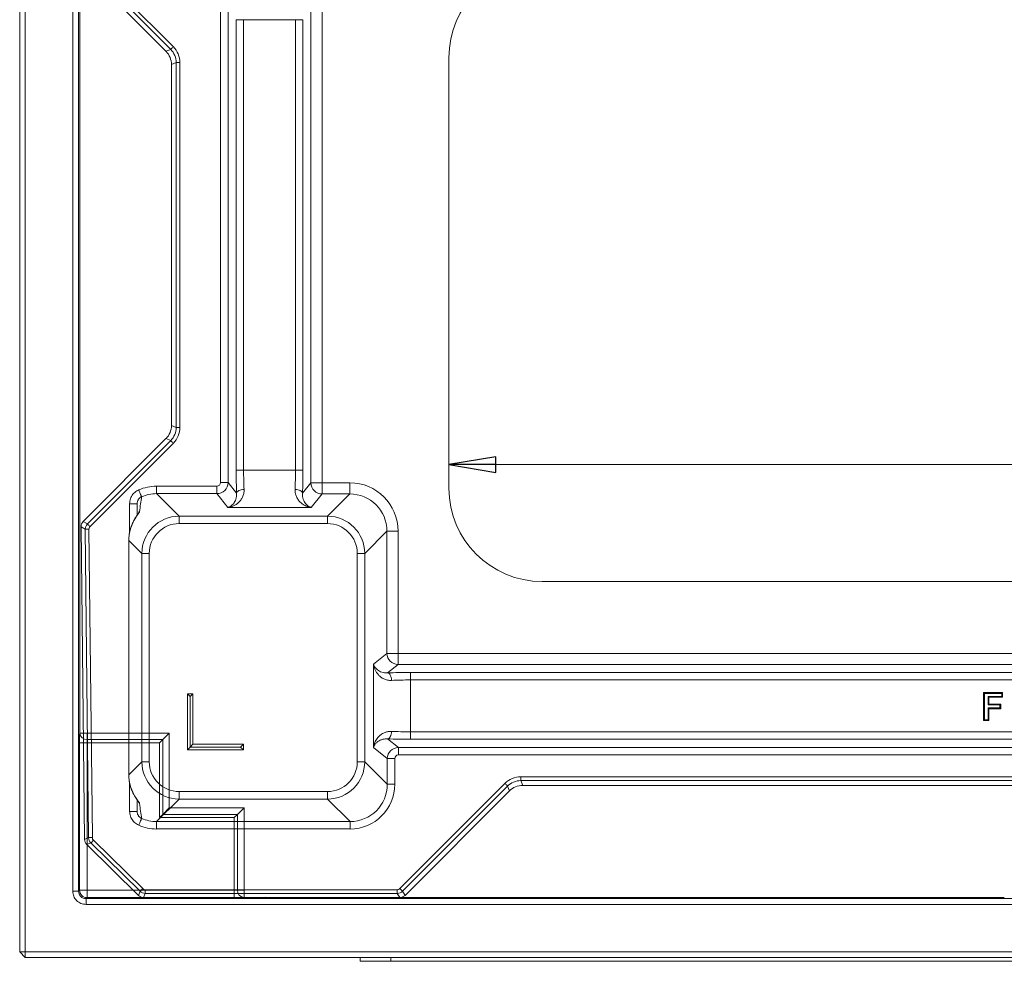
# Model space of a CAD drawing. Extents: x -4323 to -1460, y 1125 to 4697.
# Drawn here: x -2759 to -2232, y 1239 to 1743 of the extents above; entities that cross this region are included whole.
import ezdxf

# ---------------------------------------------------------------- set-up
doc = ezdxf.new("R2010")
doc.units = 0
doc.header["$LTSCALE"] = 5
doc.layers.add('SLD-0', color=7, linetype='Continuous')
doc.styles.add('STANDARD-BrunnerGroßer Text', font='arial.ttf')
doc.dimstyles.new('STANDARD-Brunner-IIGroßer Text', dxfattribs={"dimscale": 5, "dimtxt": 8, "dimasz": 5, "dimexe": 3.175, "dimexo": 0, "dimgap": 0.762, "dimtad": 1, "dimdec": 0, "dimrnd": 1e-08, "dimtxsty": 'STANDARD-BrunnerGroßer Text', "dimblk": 'Filled-1', "dimcen": 0.09, "dimdle": 10, "dimclrd": 7, "dimclre": 7, "dimclrt": 7, "dimadec": 1, "dimazin": 2, "dimtfac": 0.666667, "dimtdec": 0, "dimtmove": 0, "dimatfit": 3, "dimldrblk": 'Filled-1', "dimfxl": 1, "dimtolj": 1, "dimlwd": 15, "dimlwe": 15, "dimarcsym": 0})

# ---------------------------------------------------------------- blocks, each defined once
blk = doc.blocks.new('Filled-1')
at = {"color": 0}
for p, q in [((0, 0), (-1, 0.167)), ((-1, 0.167), (-1, -0.167)), ((-1, 0), (0, 0)), ((-1, -0.167), (0, 0))]:
    blk.add_line(p, q, dxfattribs=at)
at = {"color": 0, "flags": 128}
blk.add_lwpolyline([(-1, -0.167), (0, 0), (-1, 0.167), (-1, -0.167)], dxfattribs=at)
at = {"color": 0}
blk.add_solid([(-1, -0.167), (0, 0), (-1, 0.167), (-1, -0.167)], dxfattribs=at)
blk = doc.blocks.new('*D67')
at = {"layer": 'Defpoints', "color": 0}
for p in [(-2528.86, 1504.93), (-2528.86, 1492.27), (-1888.86, 1492.27)]:
    blk.add_point(p, dxfattribs=at)
at = {"layer": 'SLD-0', "color": 7, "lineweight": 15}
for p, q in [((-2528.86, 1492.27), (-2528.86, 1520.81)), ((-1888.86, 1492.27), (-1888.86, 1520.81)), ((-1913.86, 1504.93), (-2503.86, 1504.93))]:
    blk.add_line(p, q, dxfattribs=at)
at = {"layer": 'SLD-0', "color": 7, "lineweight": 15, "xscale": 25, "yscale": 25, "zscale": 25, "rotation": 180}
blk.add_blockref('Filled-1', (-2528.86, 1504.93), dxfattribs=at)
at = {"layer": 'SLD-0', "color": 7, "lineweight": 15, "xscale": 25, "yscale": 25, "zscale": 25}
blk.add_blockref('Filled-1', (-1888.86, 1504.93), dxfattribs=at)
at = {"layer": 'SLD-0', "color": 3, "insert": (-2183.21, 1549.59), "char_height": 40, "attachment_point": 2, "style": 'STANDARD-BrunnerGroßer Text'}
blk.add_mtext('\\A1;640', dxfattribs=at)

msp = doc.modelspace()

# ---------------------------------------------------------------- linework, layer by layer
at = {"color": 7, "linetype": 'Continuous', "lineweight": 15}
for p, q in [((-2758.56, 1244.3), (-2758.56, 1998.3)), ((-2755.56, 1998.3), (-2755.56, 1244.3)), ((-2730.16, 1276.8), (-2730.16, 1967.96)), ((-2727.06, 1967.96), (-2727.06, 1276.8)), ((-2726.46, 1374), (-2726.46, 1883.42)), ((-2726.46, 1361.34), (-2726.46, 1374)), ((-2722.46, 1361.34), (-2726.46, 1361.34)), ((-2722.46, 1361.34), (-2722.46, 1357.88)), ((-2722.46, 1361.34), (-2678.52, 1361.34)), ((-2681.98, 1357.88), (-2678.52, 1361.34)), ((-2678.52, 1361.34), (-2678.52, 1321.47)), ((-2726.51, 1277.35), (-2726.51, 1356.14)), ((-2722.51, 1356.14), (-2726.51, 1356.14)), ((-2722.51, 1356.14), (-2722.51, 1277.35)), ((-2683.72, 1356.14), (-2722.51, 1356.14)), ((-2722.46, 1357.88), (-2681.98, 1357.88)), ((-2683.72, 1356.14), (-2681.98, 1357.88)), ((-2683.72, 1316.14), (-2683.72, 1356.14)), ((-2681.98, 1357.88), (-2681.98, 1317.88)), ((-2683.72, 1316.14), (-2681.98, 1317.88)), ((-2681.98, 1317.88), (-2678.52, 1321.34)), ((-2681.98, 1317.88), (-2641.98, 1317.88)), ((-2678.52, 1321.47), (-2678.52, 1321.34)), ((-2678.52, 1321.34), (-2638.52, 1321.34)), ((-2643.72, 1316.14), (-2641.98, 1317.88)), ((-2641.98, 1317.88), (-2638.52, 1321.34)), ((-2641.98, 1317.88), (-2641.98, 1277.4)), ((-2638.52, 1321.34), (-2638.52, 1277.4)), ((-2643.72, 1316.14), (-2683.72, 1316.14)), ((-2643.72, 1277.35), (-2643.72, 1316.14)), ((-2730.16, 1276.8), (-2727.06, 1276.8)), ((-2727.06, 1276.8), (-2726.51, 1277.35)), ((-2726.51, 1277.35), (-2722.51, 1277.35)), ((-2722.51, 1273.35), (-2722.51, 1277.35)), ((-2722.51, 1277.35), (-2643.72, 1277.35)), ((-2643.72, 1273.35), (-2643.72, 1277.35)), ((-2641.98, 1277.4), (-2638.52, 1277.4)), ((-2638.52, 1273.4), (-2638.52, 1277.4)), ((-2722.51, 1273.35), (-2723.06, 1272.8)), ((-2723.06, 1269.7), (-2723.06, 1272.8)), ((-2723.06, 1272.8), (-1694.07, 1272.8)), ((-2643.72, 1273.35), (-2722.51, 1273.35)), ((-2625.86, 1273.4), (-2638.52, 1273.4)), ((-2626.1, 1273.43), (-2625.86, 1273.4)), ((-2233.44, 1273.43), (-2626.1, 1273.43)), ((-2625.43, 1273.49), (-2257.83, 1273.49)), ((-1694.07, 1269.7), (-2723.06, 1269.7)), ((-2758.56, 1244.3), (-2755.56, 1244.3)), ((-2758.56, 1244.3), (-2755.56, 1241.3)), ((-2755.56, 1244.3), (-1661.56, 1244.3)), ((-2755.56, 1241.3), (-2755.56, 1244.3)), ((-1661.56, 1241.3), (-2755.56, 1241.3))]:
    msp.add_line(p, q, dxfattribs=at)
at = {"color": 7, "linetype": 'Continuous', "lineweight": 18}
for p, q in [((-2677.75, 1726.99), (-2722.31, 1771.55)), ((-2720.9, 1772.97), (-2676.34, 1728.4)), ((-2680.28, 1725.95), (-2724.54, 1770.21)), ((-2651.09, 1495.38), (-2651.09, 1749.41)), ((-2647.1, 1749.41), (-2647.1, 1495.38)), ((-2602.75, 1495.21), (-2602.75, 1749.57)), ((-2596.76, 1749.57), (-2596.76, 1495.21)), ((-2642.72, 1742.87), (-2638.73, 1742.87)), ((-2642.72, 1501.92), (-2642.72, 1742.87)), ((-2610.98, 1742.87), (-2638.73, 1742.87)), ((-2638.73, 1742.87), (-2638.73, 1501.92)), ((-2606.99, 1742.87), (-2610.98, 1742.87)), ((-2610.98, 1501.92), (-2610.98, 1742.87)), ((-2606.99, 1742.87), (-2606.99, 1501.92)), ((-2680.28, 1725.95), (-2677.75, 1726.99)), ((-2674.83, 1719.94), (-2677.36, 1718.89)), ((-2677.36, 1525.89), (-2677.36, 1718.89)), ((-2672.84, 1719.94), (-2674.83, 1719.94)), ((-2674.83, 1524.85), (-2674.83, 1719.94)), ((-2672.84, 1719.94), (-2672.84, 1524.85)), ((-2677.36, 1525.89), (-2674.83, 1524.85)), ((-2672.84, 1524.85), (-2674.83, 1524.85)), ((-2724.54, 1474.58), (-2680.28, 1518.84)), ((-2722.31, 1473.23), (-2677.75, 1517.79)), ((-2677.75, 1517.79), (-2680.28, 1518.84)), ((-2676.34, 1516.38), (-2720.9, 1471.82)), ((-2642.72, 1501.92), (-2638.73, 1501.92)), ((-2638.73, 1501.92), (-2610.98, 1501.92)), ((-2606.99, 1501.92), (-2610.98, 1501.92)), ((-2685.31, 1493.38), (-2653.08, 1493.38)), ((-2685.31, 1493.38), (-2685.31, 1489.4)), ((-2653.08, 1493.38), (-2653.08, 1489.4)), ((-2651.09, 1495.38), (-2647.1, 1495.38)), ((-2647.1, 1495.38), (-2642.49, 1489.61)), ((-2607.23, 1489.61), (-2602.75, 1495.21)), ((-2602.75, 1495.21), (-2596.76, 1495.21)), ((-2596.76, 1489.24), (-2596.76, 1495.21)), ((-2596.76, 1495.21), (-2581.96, 1495.21)), ((-2581.96, 1489.24), (-2581.96, 1495.21)), ((-2685.31, 1489.4), (-2673.27, 1477.35)), ((-2653.08, 1489.4), (-2685.31, 1489.4)), ((-2647.16, 1482), (-2653.08, 1489.4)), ((-2596.76, 1489.24), (-2602.55, 1482)), ((-2581.96, 1489.24), (-2596.76, 1489.24)), ((-2593.85, 1477.35), (-2581.96, 1489.24)), ((-2699.73, 1483.99), (-2695.73, 1483.99)), ((-2695.73, 1477.83), (-2695.73, 1483.99)), ((-2602.55, 1482), (-2647.16, 1482)), ((-2673.27, 1473.37), (-2673.27, 1477.35)), ((-2673.27, 1477.35), (-2593.85, 1477.35)), ((-2593.85, 1473.37), (-2593.85, 1477.35)), ((-2723.48, 1470.37), (-2725.71, 1471.71)), ((-2723.88, 1304.48), (-2725.71, 1471.71)), ((-2724.54, 1474.58), (-2722.31, 1473.23)), ((-2721.68, 1305.42), (-2723.48, 1470.37)), ((-2721.49, 1470.39), (-2719.68, 1305.44)), ((-2593.85, 1473.37), (-2673.27, 1473.37)), ((-2562.04, 1469.31), (-2573.92, 1457.43)), ((-2562.04, 1403.99), (-2562.04, 1469.31)), ((-2562.04, 1469.31), (-2556.06, 1469.31)), ((-2556.06, 1469.31), (-2556.06, 1403.99)), ((-2700.2, 1464.41), (-2700.2, 1339.02)), ((-2700.2, 1464.41), (-2700.18, 1464.41)), ((-2693.19, 1457.43), (-2700.18, 1464.41)), ((-2700.18, 1464.41), (-2700.18, 1339.02)), ((-2689.21, 1457.43), (-2693.19, 1457.43)), ((-2693.19, 1346.01), (-2693.19, 1457.43)), ((-2689.21, 1457.43), (-2689.21, 1346.01)), ((-2577.91, 1346.01), (-2577.91, 1457.43)), ((-2573.92, 1457.43), (-2577.91, 1457.43)), ((-2573.92, 1457.43), (-2573.92, 1346.01)), ((-2569.28, 1398.2), (-2562.04, 1403.99)), ((-2562.04, 1403.99), (-2556.06, 1403.99)), ((-2556.06, 1403.99), (-1861.66, 1403.99)), ((-2556.06, 1398), (-2556.06, 1403.99)), ((-2569.28, 1353.59), (-2569.28, 1398.2)), ((-2556.06, 1398), (-2561.67, 1393.52)), ((-1861.66, 1398), (-2556.06, 1398)), ((-2549.36, 1389.77), (-2549.36, 1393.76)), ((-2549.36, 1393.76), (-1868.36, 1393.76)), ((-2549.36, 1389.77), (-2549.36, 1362.02)), ((-1868.36, 1389.77), (-2549.36, 1389.77)), ((-2665.86, 1382.39), (-2668.86, 1382.39)), ((-2668.86, 1382.39), (-2668.86, 1352.39)), ((-2667.36, 1380.89), (-2668.86, 1382.39)), ((-2667.36, 1380.89), (-2665.86, 1382.39)), ((-2667.36, 1380.89), (-2667.36, 1353.89)), ((-2665.86, 1355.39), (-2665.86, 1382.39)), ((-2242.82, 1383.03), (-2232.63, 1383.03)), ((-2242.82, 1368.03), (-2242.82, 1383.03)), ((-2242.37, 1382.58), (-2242.82, 1383.03)), ((-2242.37, 1368.47), (-2242.37, 1382.58)), ((-2242.37, 1382.58), (-2233.07, 1382.58)), ((-2240.38, 1380.97), (-2239.94, 1380.53)), ((-2233.07, 1380.97), (-2240.38, 1380.97)), ((-2240.38, 1380.97), (-2240.38, 1376.43)), ((-2239.94, 1380.53), (-2239.94, 1376.87)), ((-2232.63, 1380.53), (-2239.94, 1380.53)), ((-2233.07, 1382.58), (-2232.63, 1383.03)), ((-2233.07, 1382.58), (-2233.07, 1380.97)), ((-2233.07, 1380.97), (-2232.63, 1380.53)), ((-2232.63, 1383.03), (-2232.63, 1380.53)), ((-2240.38, 1376.43), (-2239.94, 1376.87)), ((-2240.38, 1376.43), (-2234.03, 1376.43)), ((-2239.94, 1376.87), (-2233.59, 1376.87)), ((-2234.03, 1376.43), (-2233.59, 1376.87)), ((-2234.03, 1376.43), (-2234.03, 1374.82)), ((-2233.59, 1376.87), (-2233.59, 1374.37)), ((-2240.38, 1374.82), (-2240.38, 1368.47)), ((-2240.38, 1374.82), (-2239.94, 1374.37)), ((-2234.03, 1374.82), (-2240.38, 1374.82)), ((-2233.59, 1374.37), (-2239.94, 1374.37)), ((-2239.94, 1374.37), (-2239.94, 1368.03)), ((-2234.03, 1374.82), (-2233.59, 1374.37)), ((-2242.37, 1368.47), (-2242.82, 1368.03)), ((-2239.94, 1368.03), (-2242.82, 1368.03)), ((-2240.38, 1368.47), (-2242.37, 1368.47)), ((-2240.38, 1368.47), (-2239.94, 1368.03)), ((-2549.36, 1358.03), (-2549.36, 1362.02)), ((-2549.36, 1362.02), (-1868.36, 1362.02)), ((-2667.36, 1353.89), (-2665.86, 1355.39)), ((-2638.86, 1355.39), (-2665.86, 1355.39)), ((-2640.36, 1353.89), (-2638.86, 1355.39)), ((-2638.86, 1352.39), (-2638.86, 1355.39)), ((-2561.67, 1358.27), (-2555.9, 1353.65)), ((-1868.36, 1358.03), (-2549.36, 1358.03)), ((-2667.36, 1353.89), (-2668.86, 1352.39)), ((-2668.86, 1352.39), (-2638.86, 1352.39)), ((-2640.36, 1353.89), (-2667.36, 1353.89)), ((-2640.36, 1353.89), (-2638.86, 1352.39)), ((-2561.88, 1347.67), (-2569.28, 1353.59)), ((-2555.9, 1353.65), (-1861.82, 1353.65)), ((-2555.9, 1349.66), (-2555.9, 1353.65)), ((-1861.82, 1349.66), (-2555.9, 1349.66)), ((-2700.18, 1339.02), (-2693.19, 1346.01)), ((-2689.21, 1346.01), (-2693.19, 1346.01)), ((-2573.92, 1346.01), (-2577.91, 1346.01)), ((-2573.92, 1346.01), (-2561.88, 1333.96)), ((-2561.88, 1333.96), (-2561.88, 1347.67)), ((-2557.89, 1347.67), (-2561.88, 1347.67)), ((-2557.89, 1347.67), (-2557.89, 1333.96)), ((-2557.89, 1333.96), (-2561.88, 1333.96)), ((-2555.13, 1278.18), (-2498.91, 1334.41)), ((-2497.49, 1333), (-2553.72, 1276.77)), ((-2496.45, 1330.47), (-2497.49, 1333)), ((-2490.44, 1337.92), (-2490.44, 1335.92)), ((-2490.44, 1337.92), (-1927.28, 1337.92)), ((-1927.28, 1335.92), (-2490.44, 1335.92)), ((-2490.44, 1335.92), (-2489.39, 1333.39)), ((-1928.32, 1333.39), (-2489.39, 1333.39)), ((-2673.27, 1330.07), (-2593.85, 1330.07)), ((-2673.27, 1326.08), (-2673.27, 1330.07)), ((-2593.85, 1326.08), (-2593.85, 1330.07)), ((-2496.45, 1330.47), (-2552.36, 1274.56)), ((-2695.73, 1319.45), (-2695.73, 1325.61)), ((-2673.27, 1326.08), (-2685.31, 1314.04)), ((-2593.85, 1326.08), (-2673.27, 1326.08)), ((-2581.8, 1314.04), (-2593.85, 1326.08)), ((-2699.73, 1319.45), (-2695.73, 1319.45)), ((-2685.31, 1314.04), (-2581.8, 1314.04)), ((-2685.31, 1310.05), (-2685.31, 1314.04)), ((-2581.8, 1310.05), (-2581.8, 1314.04)), ((-2581.8, 1310.05), (-2685.31, 1310.05)), ((-2723.88, 1304.48), (-2721.68, 1305.42)), ((-2720.48, 1302.61), (-2722.68, 1301.68)), ((-2695.07, 1274.54), (-2722.68, 1301.68)), ((-2694.16, 1276.75), (-2720.48, 1302.61)), ((-2719.08, 1304.04), (-2692.76, 1278.17)), ((-2695.07, 1274.54), (-2694.16, 1276.75)), ((-2691.36, 1275.6), (-2692.27, 1273.39)), ((-2691.36, 1277.6), (-2556.54, 1277.6)), ((-2691.36, 1277.6), (-2691.36, 1275.6)), ((-2556.54, 1275.6), (-2691.36, 1275.6)), ((-2556.54, 1277.6), (-2556.54, 1275.6)), ((-2555.18, 1273.39), (-2556.54, 1275.6)), ((-2553.72, 1276.77), (-2552.36, 1274.56)), ((-2555.18, 1273.39), (-2692.27, 1273.39))]:
    msp.add_line(p, q, dxfattribs=at)
at = {"color": 3, "linetype": 'Continuous', "lineweight": 18}
for p, q in [((-2528.86, 1722.51), (-2528.86, 1492.27)), ((-2478.98, 1442.39), (-1938.74, 1442.39))]:
    msp.add_line(p, q, dxfattribs=at)
at = {"color": 8, "linetype": 'Continuous', "lineweight": 18}
for p, q in [((-2699.73, 1468.86), (-2699.73, 1483.99)), ((-2700.2, 1339.02), (-2700.18, 1339.02)), ((-2699.73, 1319.45), (-2699.73, 1334.67))]:
    msp.add_line(p, q, dxfattribs=at)
at = {"color": 30, "linetype": 'Continuous', "lineweight": 15}
for p, q in [((-2576.32, 1241.3), (-2576.32, 1239.3)), ((-2559.96, 1239.3), (-2576.32, 1239.3)), ((-2559.96, 1241.3), (-2559.96, 1239.3)), ((-1857.16, 1239.3), (-2559.96, 1239.3))]:
    msp.add_line(p, q, dxfattribs=at)
at = {"color": 7, "linetype": 'Continuous', "lineweight": 18, "flags": 128}
for points in [[(-2676.34, 1728.4), (-2676.61, 1728.14), (-2676.86, 1727.89), (-2677.1, 1727.65), (-2677.31, 1727.44), (-2677.48, 1727.26), (-2677.62, 1727.13), (-2677.71, 1727.04), (-2677.75, 1726.99)], [(-2676.34, 1516.38), (-2676.61, 1516.65), (-2676.86, 1516.9), (-2677.1, 1517.14), (-2677.31, 1517.35), (-2677.48, 1517.52), (-2677.62, 1517.66), (-2677.71, 1517.75), (-2677.75, 1517.79)], [(-2694.9, 1491.39), (-2694.61, 1490.72), (-2694.33, 1490.08), (-2694.07, 1489.48), (-2693.84, 1488.95), (-2693.64, 1488.49), (-2693.48, 1488.13), (-2693.37, 1487.88), (-2693.31, 1487.74)], [(-2642.49, 1489.61), (-2642.37, 1489.99), (-2642.12, 1490.37), (-2641.73, 1490.71), (-2641.24, 1491.02), (-2640.64, 1491.27), (-2639.97, 1491.47), (-2639.25, 1491.6), (-2638.5, 1491.66)], [(-2607.23, 1489.61), (-2607.35, 1489.99), (-2607.6, 1490.37), (-2607.98, 1490.71), (-2608.48, 1491.02), (-2609.08, 1491.27), (-2609.75, 1491.47), (-2610.47, 1491.6), (-2611.22, 1491.66)], [(-2721.49, 1470.39), (-2721.86, 1470.38), (-2722.22, 1470.38), (-2722.56, 1470.38), (-2722.86, 1470.37), (-2723.11, 1470.37), (-2723.3, 1470.37), (-2723.43, 1470.37), (-2723.48, 1470.37)], [(-2720.9, 1471.82), (-2721.17, 1472.08), (-2721.42, 1472.34), (-2721.66, 1472.58), (-2721.87, 1472.78), (-2722.04, 1472.96), (-2722.18, 1473.1), (-2722.27, 1473.19), (-2722.31, 1473.23)], [(-2697.6, 1474.76), (-2697.6, 1474.77), (-2697.47, 1474.94)], [(-2559.62, 1389.53), (-2559.68, 1390.28), (-2559.81, 1391), (-2560, 1391.68), (-2560.26, 1392.27), (-2560.56, 1392.77), (-2560.91, 1393.15), (-2561.28, 1393.4), (-2561.67, 1393.52)], [(-2561.67, 1358.27), (-2561.28, 1358.38), (-2560.91, 1358.63), (-2560.56, 1359.02), (-2560.26, 1359.51), (-2560, 1360.11), (-2559.81, 1360.78), (-2559.68, 1361.5), (-2559.62, 1362.26)], [(-2498.91, 1334.41), (-2498.64, 1334.15), (-2498.39, 1333.89), (-2498.15, 1333.65), (-2497.94, 1333.44), (-2497.76, 1333.27), (-2497.63, 1333.13), (-2497.54, 1333.04), (-2497.49, 1333)], [(-2694.9, 1312.05), (-2694.61, 1312.71), (-2694.33, 1313.35), (-2694.07, 1313.95), (-2693.84, 1314.49), (-2693.64, 1314.94), (-2693.48, 1315.3), (-2693.37, 1315.56), (-2693.31, 1315.69)], [(-2719.68, 1305.44), (-2720.06, 1305.43), (-2720.42, 1305.43), (-2720.75, 1305.43), (-2721.05, 1305.42), (-2721.3, 1305.42), (-2721.49, 1305.42), (-2721.62, 1305.42), (-2721.68, 1305.42)], [(-2719.08, 1304.04), (-2719.35, 1303.77), (-2719.6, 1303.51), (-2719.84, 1303.27), (-2720.04, 1303.06), (-2720.22, 1302.88), (-2720.35, 1302.74), (-2720.44, 1302.65), (-2720.48, 1302.61)], [(-2692.76, 1278.17), (-2693.03, 1277.9), (-2693.28, 1277.65), (-2693.52, 1277.41), (-2693.72, 1277.19), (-2693.9, 1277.02), (-2694.03, 1276.88), (-2694.12, 1276.79), (-2694.16, 1276.75)], [(-2555.13, 1278.18), (-2554.87, 1277.92), (-2554.61, 1277.66), (-2554.38, 1277.43), (-2554.17, 1277.22), (-2553.99, 1277.04), (-2553.85, 1276.91), (-2553.76, 1276.82), (-2553.72, 1276.77)]]:
    msp.add_lwpolyline(points, dxfattribs=at)
at = {"color": 8, "linetype": 'Continuous', "lineweight": 18, "flags": 128}
msp.add_lwpolyline([(-2697.47, 1328.49), (-2697.6, 1328.67), (-2697.6, 1328.67)], dxfattribs=at)
at = {"color": 7, "linetype": 'Continuous', "lineweight": 18}
for centre, radius, start, end in [((-2596.72, 1495.26), 6.02, 180.4464, 269.6322), ((-2556.01, 1404.03), 6.02, 180.3677, 269.5537), ((-2717.68, 1305.46), 4, 180.6717, 225.4558), ((-2691.36, 1279.6), 4, 225.5438, 269.9562)]:
    msp.add_arc(centre, radius, start, end, dxfattribs=at)
at = {"color": 8, "linetype": 'Continuous', "lineweight": 18}
for centre, radius, start, end in [((-2691.79, 1476.82), 3.95, 131.7279, 157.0932), ((-2691.79, 1326.61), 3.94, 202.7539, 228.2773)]:
    msp.add_arc(centre, radius, start, end, dxfattribs=at)
at = {"color": 7, "linetype": 'Continuous', "lineweight": 15}
for centre, radius, start, end in [((-2722.68, 1361.67), 3.8, 184.9804, 273.2242), ((-2722.51, 1277.35), 4, 180.0204, 269.9796), ((-2638.19, 1277.18), 3.8, 176.7758, 265.0196)]:
    msp.add_arc(centre, radius, start, end, dxfattribs=at)
at = {"color": 3, "linetype": 'Continuous', "lineweight": 18}
for centre, major_axis in [((-2478.74, 1722.27), (-35.53, 35.53)), ((-2478.74, 1492.51), (-35.53, -35.53))]:
    msp.add_ellipse(centre, major_axis=major_axis, ratio=0.995146, start_param=5.50022, end_param=7.06615, dxfattribs=at)
at = {"color": 7, "linetype": 'Continuous', "lineweight": 18}
for centre, major_axis, ratio, start_param, end_param in [((-2684.87, 1719.92), (-11.12, -4.61), 0.997148, 2.749902, 3.533283), ((-2687.38, 1718.87), (-9.27, -3.84), 0.997148, 2.749902, 3.533283), ((-2684.87, 1719.92), (9.28, 3.84), 0.996013, 5.891495, 6.674876), ((-2687.38, 1525.91), (-9.27, 3.84), 0.997148, 2.749902, 3.533283), ((-2684.87, 1524.87), (9.28, -3.84), 0.996013, 5.891495, 6.674876), ((-2684.87, 1524.87), (-11.12, 4.61), 0.997148, 2.749902, 3.533283), ((-2641.05, 1501.92), (0, 24), 0.069927, 1.570796, 2.109479), ((-2637.06, 1501.92), (0, 20), 0.083912, 1.570796, 2.109479), ((-2612.66, 1501.92), (0, 20), 0.083912, 4.173707, 4.712389), ((-2608.67, 1501.92), (0, 24), 0.069927, 4.173707, 4.712389), ((-2685.13, 1469.29), (-17.1, 17.1), 0.992433, 5.501585, 5.911622), ((-2653.09, 1495.39), (4.69, 3.75), 0.997942, 4.041133, 5.605849), ((-2653.09, 1495.39), (-1.26, 1.57), 0.993786, 2.470337, 4.035053), ((-2582.16, 1469.12), (18.52, 18.52), 0.992433, 5.501585, 7.064785), ((-2691.73, 1475.89), (2.54, 25.61), 0.119888, 1.101299, 1.430566), ((-2685.13, 1469.29), (14.29, -14.29), 0.989449, 2.359993, 2.770029), ((-2582.16, 1469.12), (14.31, 14.31), 0.987964, 5.501585, 7.064785), ((-2673.15, 1457.3), (14.21, -14.21), 0.995434, 2.359993, 3.923193), ((-2593.97, 1457.3), (14.21, 14.21), 0.995434, 5.501585, 7.064785), ((-2721.7, 1471.75), (3.43, -2.08), 0.997418, 2.901635, 3.69623), ((-2719.48, 1470.4), (3.42, -2.07), 0.999997, 2.901635, 3.69623), ((-2719.48, 1470.4), (1.71, -1.04), 0.997418, 2.901635, 3.69623), ((-2681.43, 1465.58), (7.14, 18.99), 0.913089, 1.416677, 1.959854), ((-2673.15, 1457.3), (-11.4, 11.4), 0.992433, 5.501585, 7.064785), ((-2593.97, 1457.3), (11.4, 11.4), 0.992433, 5.501585, 7.064785), ((-2549.36, 1392.08), (24, 0), 0.069927, 1.570796, 2.109479), ((-2549.36, 1388.09), (20, 0), 0.083912, 1.570796, 2.109479), ((-2549.36, 1363.7), (20, 0), 0.083912, 4.173707, 4.712389), ((-2549.36, 1359.71), (24, 0), 0.069927, 4.173707, 4.712389), ((-2555.89, 1347.66), (3.75, 4.69), 0.997942, 0.677336, 2.242052), ((-2555.89, 1347.66), (-1.57, 1.26), 0.993786, 5.389725, 6.954441), ((-2673.15, 1346.13), (14.21, 14.21), 0.995434, 2.359993, 3.923193), ((-2673.15, 1346.13), (-11.4, -11.4), 0.992433, 5.501585, 7.064785), ((-2593.97, 1346.13), (11.4, -11.4), 0.992433, 5.501585, 7.064785), ((-2593.97, 1346.13), (14.21, -14.21), 0.995434, 5.501585, 7.064785), ((-2681.43, 1337.85), (-7.14, 18.99), 0.913089, 1.181739, 1.724916), ((-2581.98, 1334.14), (14.29, -14.29), 0.989449, 5.501585, 7.064785), ((-2581.98, 1334.14), (17.1, -17.1), 0.992433, 5.501585, 7.064785), ((-2490.42, 1325.89), (4.61, -11.12), 0.997148, 2.749902, 3.533283), ((-2490.42, 1325.89), (-3.84, 9.28), 0.996013, 5.891495, 6.674876), ((-2489.37, 1323.37), (3.84, -9.27), 0.997148, 2.749902, 3.533283), ((-2691.73, 1327.55), (-2.54, 25.61), 0.119888, 1.711027, 2.040294), ((-2685.13, 1334.14), (-17.1, -17.1), 0.992433, 0.371564, 0.7816), ((-2685.13, 1334.14), (14.29, 14.29), 0.989449, 3.513156, 3.923193), ((-2719.87, 1304.53), (-3.69, -1.57), 0.997818, 5.892369, 6.674002), ((-2717.68, 1305.46), (-1.84, -0.79), 0.997818, 5.892369, 6.674002), ((-2691.36, 1279.6), (-0.76, -1.86), 0.997824, 5.895613, 6.670758), ((-2556.55, 1279.6), (1.05, -1.71), 0.997428, 5.73161, 6.515281), ((-2556.55, 1279.6), (-2.1, 3.4), 0.999997, 2.590018, 3.373689), ((-2692.26, 1277.4), (-1.52, -3.71), 0.997824, 5.895613, 6.670758), ((-2555.19, 1277.4), (2.11, -3.41), 0.997428, 5.73161, 6.515281)]:
    msp.add_ellipse(centre, major_axis=major_axis, ratio=ratio, start_param=start_param, end_param=end_param, dxfattribs=at)
at = {"color": 7, "linetype": 'Continuous', "lineweight": 15}
for centre, major_axis, ratio, start_param, end_param in [((-2726.41, 1356.14), (0, 6), 0.017455, 0.523599, 1.570796), ((-2722.41, 1356.14), (0, 2), 0.052365, 0.523599, 1.570796), ((-2643.72, 1277.45), (2, 0), 0.052365, 4.712389, 5.759587), ((-2643.72, 1273.45), (6, 0), 0.017455, 4.712389, 5.759587), ((-2626.35, 1278.47), (0, 5), 0.992397, 3.001438, 3.139466), ((-2608.77, 1275.97), (18.29, 2.41), 0.037031, 3.411569, 3.561148), ((-2233.44, 1273.4), (2, 0), 0.017455, 0.523687, 1.570796)]:
    msp.add_ellipse(centre, major_axis=major_axis, ratio=ratio, start_param=start_param, end_param=end_param, dxfattribs=at)
at = {"color": 7, "linetype": 'Continuous', "lineweight": 18}
for points, knots in [([(-2694.9, 1491.39), (-2695.25, 1491.22), (-2696.41, 1490.65), (-2698.06, 1489.14), (-2699.46, 1486.72), (-2699.64, 1484.9), (-2699.73, 1483.99)], [0, 0, 0, 0, 0.1231722, 0.4147442, 0.7073897, 1, 1, 1, 1]), ([(-2638.5, 1491.66), (-2638.46, 1490.89), (-2638.53, 1490.17), (-2638.74, 1489.15), (-2638.84, 1488.82), (-2639.05, 1488.19), (-2639.18, 1487.88), (-2639.59, 1487), (-2639.92, 1486.47), (-2640.46, 1485.75), (-2640.65, 1485.52), (-2641.04, 1485.08), (-2641.25, 1484.87), (-2642.3, 1483.89), (-2643.22, 1483.29), (-2644.67, 1482.63), (-2645.16, 1482.45), (-2645.91, 1482.23), (-2646.16, 1482.17), (-2646.54, 1482.09), (-2646.66, 1482.07), (-2646.91, 1482.03), (-2647.04, 1482.01), (-2647.16, 1482)], [0, 0, 0, 0, 0.125, 0.125, 0.1875, 0.1875, 0.25, 0.25, 0.375, 0.375, 0.4375, 0.4375, 0.5, 0.5, 0.75, 0.75, 0.875, 0.875, 0.9375, 0.9375, 0.96875, 0.96875, 1, 1, 1, 1]), ([(-2602.55, 1482), (-2602.56, 1482), (-2603.07, 1482.06), (-2604.36, 1482.33), (-2606.39, 1483.17), (-2608.31, 1484.59), (-2609.77, 1486.33), (-2610.67, 1488.06), (-2611.19, 1489.86), (-2611.21, 1491.06), (-2611.22, 1491.66)], [0, 0, 0, 0, 0.001344, 0.12698, 0.322866, 0.518507, 0.658523, 0.798245, 0.899229, 1, 1, 1, 1]), ([(-2695.73, 1483.99), (-2695.73, 1484.38), (-2695.67, 1484.77), (-2695.51, 1485.33), (-2695.44, 1485.52), (-2695.28, 1485.88), (-2695.19, 1486.05), (-2694.98, 1486.38), (-2694.86, 1486.54), (-2694.6, 1486.84), (-2694.46, 1486.98), (-2694.02, 1487.36), (-2693.68, 1487.58), (-2693.31, 1487.74)], [0, 0, 0, 0, 0.25, 0.25, 0.375, 0.375, 0.5, 0.5, 0.625, 0.625, 0.75, 0.75, 1, 1, 1, 1]), ([(-2642.49, 1489.61), (-2642.44, 1488.98), (-2642.47, 1488.41), (-2642.62, 1487.36), (-2642.75, 1486.87), (-2643.05, 1485.98), (-2643.22, 1485.58), (-2643.62, 1484.84), (-2643.84, 1484.5), (-2644.52, 1483.6), (-2645.03, 1483.12), (-2645.81, 1482.58), (-2646.08, 1482.42), (-2646.48, 1482.23), (-2646.62, 1482.18), (-2646.89, 1482.08), (-2647.03, 1482.03), (-2647.16, 1482)], [0, 0, 0, 0, 0.125, 0.125, 0.25, 0.25, 0.375, 0.375, 0.5, 0.5, 0.75, 0.75, 0.875, 0.875, 0.9375, 0.9375, 1, 1, 1, 1]), ([(-2607.23, 1489.61), (-2607.27, 1488.98), (-2607.24, 1488.41), (-2607.09, 1487.36), (-2606.97, 1486.87), (-2606.67, 1485.98), (-2606.49, 1485.58), (-2606.1, 1484.84), (-2605.88, 1484.5), (-2605.19, 1483.6), (-2604.69, 1483.12), (-2603.9, 1482.58), (-2603.64, 1482.42), (-2603.23, 1482.23), (-2603.1, 1482.18), (-2602.82, 1482.08), (-2602.69, 1482.03), (-2602.55, 1482)], [0, 0, 0, 0, 0.125, 0.125, 0.25, 0.25, 0.375, 0.375, 0.5, 0.5, 0.75, 0.75, 0.875, 0.875, 0.9375, 0.9375, 1, 1, 1, 1]), ([(-2695.39, 1478.34), (-2695.39, 1478.35), (-2695.38, 1478.37), (-2695.45, 1478.24), (-2695.64, 1477.96), (-2696.01, 1477.4), (-2696.56, 1476.56), (-2697.12, 1475.65), (-2697.47, 1474.99), (-2697.59, 1474.75)], [0, 0, 0, 0, 0.0206881, 0.1037586, 0.2322842, 0.399496, 0.6054745, 0.8586242, 1, 1, 1, 1]), ([(-2697.47, 1474.94), (-2697.15, 1475.52), (-2696.82, 1476.07), (-2696.16, 1477.09), (-2695.84, 1477.57), (-2695.23, 1478.42), (-2694.96, 1478.79), (-2694.66, 1479.25), (-2694.57, 1479.39), (-2694.45, 1479.61), (-2694.42, 1479.7), (-2694.41, 1479.77)], [0, 0, 0, 0, 0.25, 0.25, 0.5, 0.5, 0.75, 0.75, 0.875, 0.875, 1, 1, 1, 1]), ([(-2697.6, 1474.76), (-2697.81, 1474.36), (-2698.36, 1473.26), (-2699.1, 1471.36), (-2699.73, 1469.07), (-2700.12, 1466.75), (-2700.17, 1465.19), (-2700.2, 1464.41)], [0, 0, 0, 0, 0.130615, 0.35717, 0.576655, 0.790407, 1, 1, 1, 1]), ([(-2559.62, 1389.53), (-2560.38, 1389.49), (-2561.1, 1389.56), (-2562.12, 1389.78), (-2562.45, 1389.87), (-2563.09, 1390.09), (-2563.4, 1390.21), (-2564.27, 1390.63), (-2564.8, 1390.95), (-2565.53, 1391.49), (-2565.76, 1391.68), (-2566.2, 1392.08), (-2566.41, 1392.28), (-2567.39, 1393.34), (-2567.99, 1394.26), (-2568.65, 1395.7), (-2568.83, 1396.19), (-2569.04, 1396.94), (-2569.1, 1397.19), (-2569.18, 1397.57), (-2569.2, 1397.7), (-2569.25, 1397.95), (-2569.26, 1398.07), (-2569.28, 1398.2)], [0, 0, 0, 0, 0.125, 0.125, 0.1875, 0.1875, 0.25, 0.25, 0.375, 0.375, 0.4375, 0.4375, 0.5, 0.5, 0.75, 0.75, 0.875, 0.875, 0.9375, 0.9375, 0.96875, 0.96875, 1, 1, 1, 1]), ([(-2561.67, 1393.52), (-2562.29, 1393.48), (-2562.86, 1393.51), (-2563.92, 1393.66), (-2564.41, 1393.78), (-2565.3, 1394.08), (-2565.7, 1394.26), (-2566.44, 1394.65), (-2566.77, 1394.87), (-2567.68, 1395.56), (-2568.15, 1396.06), (-2568.7, 1396.85), (-2568.85, 1397.11), (-2569.04, 1397.52), (-2569.1, 1397.65), (-2569.2, 1397.93), (-2569.24, 1398.06), (-2569.28, 1398.2)], [0, 0, 0, 0, 0.125, 0.125, 0.25, 0.25, 0.375, 0.375, 0.5, 0.5, 0.75, 0.75, 0.875, 0.875, 0.9375, 0.9375, 1, 1, 1, 1]), ([(-2569.28, 1353.59), (-2569.28, 1353.59), (-2569.21, 1354.1), (-2568.95, 1355.39), (-2568.1, 1357.42), (-2566.68, 1359.34), (-2564.95, 1360.81), (-2563.22, 1361.71), (-2561.41, 1362.23), (-2560.21, 1362.25), (-2559.62, 1362.26)], [0, 0, 0, 0, 0.001344, 0.12698, 0.322866, 0.518506, 0.658522, 0.798244, 0.899229, 1, 1, 1, 1]), ([(-2561.67, 1358.27), (-2562.56, 1358.24), (-2564.1, 1358.18), (-2565.72, 1357.55), (-2567.07, 1356.76), (-2568.21, 1355.71), (-2568.94, 1354.59), (-2569.2, 1353.87), (-2569.28, 1353.59), (-2569.28, 1353.59)], [0, 0, 0, 0, 0.192055, 0.331875, 0.471851, 0.671049, 0.870367, 0.99852, 1, 1, 1, 1]), ([(-2700.2, 1339.02), (-2700.19, 1338.59), (-2700.17, 1337.4), (-2699.94, 1335.43), (-2699.44, 1333.16), (-2698.7, 1330.97), (-2698.04, 1329.5), (-2697.65, 1328.76), (-2697.6, 1328.67)], [0, 0, 0, 0, 0.115463, 0.324841, 0.537803, 0.75627, 0.97208, 1, 1, 1, 1]), ([(-2697.6, 1328.68), (-2697.56, 1328.61), (-2697.29, 1328.07), (-2696.78, 1327.23), (-2696.16, 1326.25), (-2695.71, 1325.59), (-2695.47, 1325.22), (-2695.38, 1325.06), (-2695.4, 1325.1), (-2695.4, 1325.1)], [0, 0, 0, 0, 0.0401084, 0.3152394, 0.5450831, 0.7355872, 0.8752195, 0.9898016, 1, 1, 1, 1]), ([(-2694.41, 1323.67), (-2694.49, 1323.85), (-2694.57, 1324.05), (-2695.07, 1324.79), (-2695.97, 1326), (-2696.93, 1327.59), (-2697.47, 1328.49)], [0, 0, 0, 0, 0.249081, 0.2781, 0.593779, 1, 1, 1, 1]), ([(-2699.73, 1319.45), (-2699.71, 1319.04), (-2699.65, 1317.73), (-2698.91, 1315.6), (-2697.28, 1313.37), (-2695.69, 1312.49), (-2694.9, 1312.05)], [0, 0, 0, 0, 0.1316271, 0.4221419, 0.7110397, 1, 1, 1, 1]), ([(-2693.31, 1315.69), (-2693.68, 1315.85), (-2694.01, 1316.06), (-2694.46, 1316.45), (-2694.6, 1316.59), (-2694.85, 1316.89), (-2694.97, 1317.05), (-2695.18, 1317.38), (-2695.28, 1317.55), (-2695.44, 1317.91), (-2695.51, 1318.1), (-2695.67, 1318.66), (-2695.73, 1319.05), (-2695.73, 1319.45)], [0, 0, 0, 0, 0.25, 0.25, 0.375, 0.375, 0.5, 0.5, 0.625, 0.625, 0.75, 0.75, 1, 1, 1, 1])]:
    msp.add_open_spline(points, degree=3, knots=knots, dxfattribs=at)
at = {"color": 7, "linetype": 'Continuous', "lineweight": 15}
for points, knots in [([(-2723.06, 1269.7), (-2723.99, 1269.81), (-2725.85, 1270.02), (-2728.2, 1271.66), (-2729.84, 1274.01), (-2730.05, 1275.87), (-2730.16, 1276.8)], [0, 0, 0, 0, 0.249914, 0.5, 0.750086, 1, 1, 1, 1]), ([(-2727.06, 1276.8), (-2727, 1276.28), (-2726.88, 1275.23), (-2725.95, 1273.91), (-2724.63, 1272.98), (-2723.58, 1272.86), (-2723.06, 1272.8)], [0, 0, 0, 0, 0.2500307, 0.5, 0.7499693, 1, 1, 1, 1]), ([(-2626.1, 1273.43), (-2626.1, 1273.43), (-2625.87, 1273.44), (-2625.65, 1273.46), (-2625.43, 1273.49)], [0, 0, 0, 0, 0.017442, 1, 1, 1, 1])]:
    msp.add_open_spline(points, degree=3, knots=knots, dxfattribs=at)

# ---------------------------------------------------------------- dimensions: what is measured, and where the dimension line sits
at = {"layer": 'SLD-0', "color": 3}
dim = msp.add_linear_dim(base=(-2528.86, 1504.93), p1=(-1888.86, 1492.27), p2=(-2528.86, 1492.27), dimstyle='STANDARD-Brunner-IIGroßer Text', override={"dimclrt": 3}, dxfattribs=at)
dim.commit()
dim.dimension.update_dxf_attribs({"geometry": '*D67', "text_midpoint": (-2183.21, 1504.93), "dimtype": 160})

doc.saveas('drawing.dxf')
